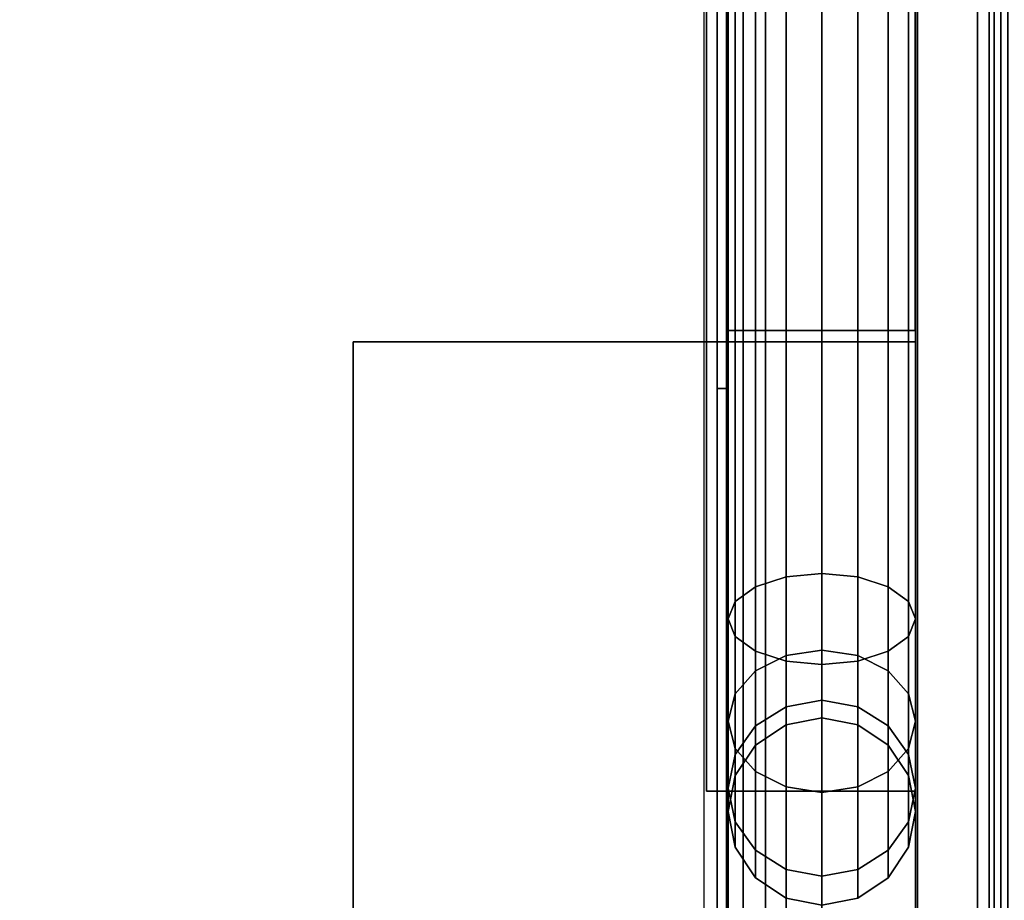
# Model space of a CAD drawing. Units: inches. Extents: x -143 to 81, y -44 to 70.
# Drawn here: x -26 to -21, y 61 to 65 of the extents above; entities that cross this region are included whole.
import ezdxf

# ---------------------------------------------------------------- set-up
doc = ezdxf.new("R2010")
doc.units = ezdxf.units.IN
doc.header["$MEASUREMENT"] = 0
for name, color, linetype in [('STORAGE-BIN', 4, 'Continuous'), ('STORAGE-LEG', 4, 'Continuous'), ('STORAGE-TOPLAMINATE', 4, 'Continuous'), ('TABLE-TOPLAMINATE', 6, 'Continuous')]:
    doc.layers.add(name, color=color, linetype=linetype)

# ---------------------------------------------------------------- blocks, each defined once
blk = doc.blocks.new('dbvt4_4287pnl_0t')
at = {"layer": 'TABLE-TOPLAMINATE'}
for points in [[(79.5, -42, 28.943), (79.5, -41.9634, 29.0314), (0.125, -41.9634, 29.0314), (0.125, -42, 28.943)], [(79.5, -42, 28.135), (0.125, -42, 28.135), (0.125, -41.9634, 28.0466), (79.5, -41.9634, 28.0466)], [(79.5, -42, 28.943), (79.5, -42, 28.135), (0.125, -42, 28.135), (0.125, -42, 28.943)]]:
    blk.add_3dface(points, dxfattribs=at)
blk = doc.blocks.new('dbvb1_42nnl_0t')
at = {"layer": 'STORAGE-BIN'}
for points in [[(40.486, -0.1863, 28.0099), (40.536, -0.1863, 28.0099), (40.536, -16.8163, 28.0099), (40.486, -16.8163, 28.0099)], [(40.536, -5.4413, 28.0099), (41.543, -5.4413, 28.0099), (41.543, -0.1863, 28.0099), (40.536, -0.1863, 28.0099)], [(41.543, -0.1863, 27.9599), (41.543, -0.1863, 28.0099), (41.543, -5.4413, 28.0099), (41.543, -5.4413, 27.9599)], [(1.582, -16.7759, 15.0005), (40.418, -16.7759, 15.0005), (40.418, -0.2179, 15.0005), (1.582, -0.2179, 15.0005)], [(40.536, -5.4413, 27.9599), (40.536, -0.2363, 27.9599), (41.543, -0.2363, 27.9599), (41.543, -5.4413, 27.9599)], [(41.5555, -16.4745, 11.05), (41.5555, -16.4548, 11.15), (41.5555, -0.5442, 11.15), (41.5555, -0.5245, 11.05)], [(41.9375, -0.5245, 11), (41.9375, -0.5442, 11.15), (41.9375, -16.4548, 11.15), (41.9375, -16.4745, 11)], [(40.486, -16.4643, 11.0099), (40.486, -0.5383, 11.0099), (40.536, -0.5383, 11.0099), (40.536, -16.4643, 11.0099)], [(41.9375, -0.5442, 11.15), (41.5555, -0.5442, 11.15), (41.5555, -16.4548, 11.15), (41.9375, -16.4548, 11.15)], [(40.486, -1.3113, 11.0099), (40.486, -15.6913, 11.0099), (1.506, -15.6913, 11.0099), (1.506, -1.3113, 11.0099)], [(40.486, -1.3113, 11.0599), (1.506, -1.3113, 11.0599), (1.506, -15.6913, 11.0599), (40.486, -15.6913, 11.0599)], [(40.486, -1.3113, 11.0599), (40.486, -15.6913, 11.0599), (40.486, -15.6913, 11.0099), (40.486, -1.3113, 11.0099)], [(40.4295, -1.7495, 11), (40.4295, -7.8995, 11), (40.4295, -7.8995, 11.05), (40.4295, -1.7495, 11.05)], [(40.536, -5.4413, 27.9599), (41.543, -5.4413, 27.9599), (41.543, -5.4413, 28.0099), (40.536, -5.4413, 28.0099)], [(40.486, -5.7513, 11.5099), (40.486, -11.2513, 11.5099), (40.536, -11.2513, 11.5099), (40.536, -5.7513, 11.5099)], [(40.486, -5.7513, 11.5099), (40.536, -5.7513, 11.5099), (40.536, -5.7513, 14.2599), (40.486, -5.7513, 14.2599)], [(40.486, -11.2513, 14.2599), (40.486, -5.7513, 14.2599), (40.536, -5.7513, 14.2599), (40.536, -11.2513, 14.2599)], [(40.4295, -7.8995, 11), (41.5445, -7.8995, 11), (41.5445, -7.8995, 11.05), (40.4295, -7.8995, 11.05)], [(41.5445, -9.0995, 11), (41.5445, -9.0995, 11.05), (41.5445, -7.8995, 11.05), (41.5445, -7.8995, 11)]]:
    blk.add_3dface(points, dxfattribs=at)
for points, invisible_edges in [([(40.486, -0.5383, 11.0099), (40.486, -5.7513, 11.5099), (40.486, -5.7513, 14.2599), (40.486, -0.1863, 11.3619)], 5), ([(40.486, -0.1863, 28.0099), (40.486, -0.1863, 11.3619), (40.486, -5.7513, 14.2599), (40.486, -16.8163, 28.0099)], 14), ([(40.536, -0.5383, 11.0099), (40.536, -0.1863, 11.3619), (40.536, -5.7513, 14.2599), (40.536, -5.7513, 11.5099)], 10), ([(40.536, -0.1863, 28.0099), (40.536, -16.8163, 28.0099), (40.536, -5.7513, 14.2599), (40.536, -0.1863, 11.3619)], 7), ([(40.418, -0.2179, 15.0005), (1.582, -0.2179, 15.0005), (1.582, -16.7759, 15.0005), (40.418, -16.7759, 15.0005)], 11), ([(41.5445, -0.5495, 11.05), (41.5445, -16.4495, 11.05), (41.5555, -16.4745, 11.05), (41.5555, -0.5245, 11.05)], 11), ([(41.9375, -0.5245, 11), (41.9375, -16.4745, 11), (41.5445, -16.4495, 11), (41.5445, -0.5495, 11)], 14), ([(40.486, -5.7513, 11.5099), (40.486, -0.5383, 11.0099), (40.486, -16.4643, 11.0099), (40.486, -11.2513, 11.5099)], 5), ([(40.536, -16.4643, 11.0099), (40.536, -0.5383, 11.0099), (40.536, -5.7513, 11.5099), (40.536, -11.2513, 11.5099)], 10), ([(41.5445, -1.7495, 11.05), (40.4295, -1.7495, 11.05), (40.4295, -7.8995, 11.05), (41.5445, -7.8995, 11.05)], 8), ([(40.4295, -7.8995, 11), (40.4295, -1.7495, 11), (41.5445, -1.7495, 11), (41.5445, -7.8995, 11)], 4), ([(40.486, -16.8163, 11.3619), (40.486, -16.8163, 28.0099), (40.486, -5.7513, 14.2599), (40.486, -11.2513, 14.2599)], 10), ([(40.536, -5.7513, 14.2599), (40.536, -16.8163, 28.0099), (40.536, -16.8163, 11.3619), (40.536, -11.2513, 14.2599)], 5)]:
    blk.add_3dface(points, dxfattribs=dict(at, invisible_edges=invisible_edges))
at = {"layer": 'STORAGE-LEG'}
for points in [[(40.6251, -1.4512, 11.0704), (40.6251, -15.5512, 11.0704), (40.5451, -15.5512, 11.0704), (40.5451, -1.4512, 11.0704)], [(40.5451, -1.4512, 12.0704), (40.5451, -1.4512, 11.0704), (40.5451, -15.5512, 11.0704), (40.5451, -15.5512, 12.0704)], [(40.5451, -1.4512, 12.0704), (40.5451, -15.5512, 12.0704), (40.7441, -15.5512, 12.0704), (40.7441, -1.4512, 12.0704)], [(40.6251, -1.4512, 11.0704), (40.6251, -1.4512, 11.9904), (40.6251, -15.5512, 11.9904), (40.6251, -15.5512, 11.0704)], [(40.7441, -15.5512, 11.9904), (40.6251, -15.5512, 11.9904), (40.6251, -1.4512, 11.9904), (40.7441, -1.4512, 11.9904)], [(40.8538, -1.5112, 12.0704), (40.7441, -1.4512, 12.0704), (40.7441, -15.5512, 12.0704), (40.8538, -15.4913, 12.0704)], [(40.7441, -15.5512, 11.9904), (40.7441, -1.4512, 11.9904), (40.8538, -1.5112, 11.9904), (40.8538, -15.4913, 11.9904)], [(40.8538, -1.5112, 12.0704), (40.8538, -15.4913, 12.0704), (41.0451, -15.4532, 12.0704), (41.0451, -1.5492, 12.0704)], [(41.0451, -15.4532, 11.9904), (40.8538, -15.4913, 11.9904), (40.8538, -1.5112, 11.9904), (41.0451, -1.5492, 11.9904)], [(41.0451, -1.5492, 12.0704), (41.0451, -1.5492, 11.9904), (41.0451, -15.4532, 11.9904), (41.0451, -15.4532, 12.0704)], [(40.8538, -6.7554, 17.0164), (41.0451, -6.7369, 17.0497), (41.0451, -1.9399, 14.3769), (40.8538, -1.9585, 14.3436)], [(41.0451, -6.7369, 17.0497), (41.2365, -6.7554, 17.0164), (41.2365, -1.9585, 14.3436), (41.0451, -1.9399, 14.3769)], [(40.6916, -6.8081, 16.9217), (40.8538, -6.7554, 17.0164), (40.8538, -1.9585, 14.3436), (40.6916, -2.0112, 14.2489)], [(41.2365, -6.7554, 17.0164), (41.3987, -6.8081, 16.9217), (41.3987, -2.0112, 14.2489), (41.2365, -1.9585, 14.3436)], [(40.5832, -6.8871, 16.78), (40.6916, -6.8081, 16.9217), (40.6916, -2.0112, 14.2489), (40.5832, -2.0902, 14.1072)], [(41.3987, -6.8081, 16.9217), (41.5071, -6.8871, 16.78), (41.5071, -2.0902, 14.1072), (41.3987, -2.0112, 14.2489)], [(40.5451, -6.9802, 16.6129), (40.5832, -6.8871, 16.78), (40.5832, -2.0902, 14.1072), (40.5451, -2.1833, 13.9401)], [(41.5071, -6.8871, 16.78), (41.5451, -6.9802, 16.6129), (41.5451, -2.1833, 13.9401), (41.5071, -2.0902, 14.1072)], [(40.5832, -7.0734, 16.4458), (40.5451, -6.9802, 16.6129), (40.5451, -2.1833, 13.9401), (40.5832, -2.2764, 13.773)], [(41.5451, -6.9802, 16.6129), (41.5071, -7.0734, 16.4458), (41.5071, -2.2764, 13.773), (41.5451, -2.1833, 13.9401)], [(40.6916, -7.1523, 16.3041), (40.5832, -7.0734, 16.4458), (40.5832, -2.2764, 13.773), (40.6916, -2.3554, 13.6313)], [(41.5071, -7.0734, 16.4458), (41.3987, -7.1523, 16.3041), (41.3987, -2.3554, 13.6313), (41.5071, -2.2764, 13.773)], [(40.8538, -7.2051, 16.2094), (40.6916, -7.1523, 16.3041), (40.6916, -2.3554, 13.6313), (40.8538, -2.4081, 13.5366)], [(41.3987, -7.1523, 16.3041), (41.2365, -7.2051, 16.2094), (41.2365, -2.4081, 13.5366), (41.3987, -2.3554, 13.6313)], [(41.0451, -7.2236, 16.1761), (40.8538, -7.2051, 16.2094), (40.8538, -2.4081, 13.5366), (41.0451, -2.4267, 13.5033)], [(41.2365, -7.2051, 16.2094), (41.0451, -7.2236, 16.1761), (41.0451, -2.4267, 13.5033), (41.2365, -2.4081, 13.5366)], [(38.5451, -11.5012, 28.01), (41.5451, -11.5012, 28.01), (41.5451, -5.5012, 28.01), (38.5451, -5.5012, 28.01)], [(38.5451, -5.5012, 27.76), (38.5451, -5.5012, 28.01), (41.5451, -5.5012, 28.01), (41.5451, -5.5012, 27.76)], [(38.5451, -5.5012, 27.76), (41.5451, -5.5012, 27.76), (41.5451, -11.5012, 27.76), (38.5451, -11.5012, 27.76)], [(38.5451, -11.5012, 28.01), (38.5451, -5.5012, 28.01), (38.5451, -5.5012, 27.76), (38.5451, -11.5012, 27.76)], [(41.5451, -5.5012, 28.01), (41.5451, -11.5012, 28.01), (41.5451, -11.5012, 27.76), (41.5451, -5.5012, 27.76)], [(40.6916, -7.2572, 17.2889), (40.8538, -7.1749, 17.3594), (40.8538, -6.7554, 17.0164), (40.6916, -6.8081, 16.9217)], [(40.8538, -7.1749, 17.3594), (41.0451, -7.146, 17.3842), (41.0451, -6.7369, 17.0497), (40.8538, -6.7554, 17.0164)], [(41.0451, -7.146, 17.3842), (41.2365, -7.1749, 17.3594), (41.2365, -6.7554, 17.0164), (41.0451, -6.7369, 17.0497)], [(41.2365, -7.1749, 17.3594), (41.3987, -7.2572, 17.2889), (41.3987, -6.8081, 16.9217), (41.2365, -6.7554, 17.0164)], [(40.5832, -7.3804, 17.1834), (40.6916, -7.2572, 17.2889), (40.6916, -6.8081, 16.9217), (40.5832, -6.8871, 16.78)], [(41.3987, -7.2572, 17.2889), (41.5071, -7.3804, 17.1834), (41.5071, -6.8871, 16.78), (41.3987, -6.8081, 16.9217)], [(40.5451, -7.5257, 17.0589), (40.5832, -7.3804, 17.1834), (40.5832, -6.8871, 16.78), (40.5451, -6.9802, 16.6129)], [(41.5071, -7.3804, 17.1834), (41.5451, -7.5257, 17.0589), (41.5451, -6.9802, 16.6129), (41.5071, -6.8871, 16.78)], [(40.5832, -7.671, 16.9344), (40.5451, -7.5257, 17.0589), (40.5451, -6.9802, 16.6129), (40.5832, -7.0734, 16.4458)], [(41.5451, -7.5257, 17.0589), (41.5071, -7.671, 16.9344), (41.5071, -7.0734, 16.4458), (41.5451, -6.9802, 16.6129)], [(40.6916, -7.7942, 16.8289), (40.5832, -7.671, 16.9344), (40.5832, -7.0734, 16.4458), (40.6916, -7.1523, 16.3041)], [(41.5071, -7.671, 16.9344), (41.3987, -7.7942, 16.8289), (41.3987, -7.1523, 16.3041), (41.5071, -7.0734, 16.4458)], [(40.8538, -7.8765, 16.7584), (40.6916, -7.7942, 16.8289), (40.6916, -7.1523, 16.3041), (40.8538, -7.2051, 16.2094)], [(40.6916, -7.551, 17.789), (40.8538, -7.4494, 17.8266), (40.8538, -7.1749, 17.3594), (40.6916, -7.2572, 17.2889)], [(40.8538, -7.4494, 17.8266), (41.0451, -7.4137, 17.8398), (41.0451, -7.146, 17.3842), (40.8538, -7.1749, 17.3594)], [(41.0451, -7.4137, 17.8398), (41.2365, -7.4494, 17.8266), (41.2365, -7.1749, 17.3594), (41.0451, -7.146, 17.3842)], [(41.3987, -7.7942, 16.8289), (41.2365, -7.8765, 16.7584), (41.2365, -7.2051, 16.2094), (41.3987, -7.1523, 16.3041)], [(41.2365, -7.4494, 17.8266), (41.3987, -7.551, 17.789), (41.3987, -7.2572, 17.2889), (41.2365, -7.1749, 17.3594)], [(41.0451, -7.9054, 16.7336), (40.8538, -7.8765, 16.7584), (40.8538, -7.2051, 16.2094), (41.0451, -7.2236, 16.1761)], [(41.2365, -7.8765, 16.7584), (41.0451, -7.9054, 16.7336), (41.0451, -7.2236, 16.1761), (41.2365, -7.2051, 16.2094)], [(40.5832, -7.7032, 17.7328), (40.6916, -7.551, 17.789), (40.6916, -7.2572, 17.2889), (40.5832, -7.3804, 17.1834)], [(41.3987, -7.551, 17.789), (41.5071, -7.7032, 17.7328), (41.5071, -7.3804, 17.1834), (41.3987, -7.2572, 17.2889)], [(40.5451, -7.8827, 17.6664), (40.5832, -7.7032, 17.7328), (40.5832, -7.3804, 17.1834), (40.5451, -7.5257, 17.0589)], [(41.5071, -7.7032, 17.7328), (41.5451, -7.8827, 17.6664), (41.5451, -7.5257, 17.0589), (41.5071, -7.3804, 17.1834)], [(40.6916, -7.551, 17.789), (40.6916, -7.6532, 18.36), (40.8538, -7.5448, 18.36), (40.8538, -7.4494, 17.8266)], [(41.0451, -7.4137, 17.8398), (40.8538, -7.4494, 17.8266), (40.8538, -7.5448, 18.36), (41.0451, -7.5068, 18.36)], [(41.0451, -7.4137, 17.8398), (41.0451, -7.5068, 18.36), (41.2365, -7.5448, 18.36), (41.2365, -7.4494, 17.8266)], [(41.3987, -7.551, 17.789), (41.2365, -7.4494, 17.8266), (41.2365, -7.5448, 18.36), (41.3987, -7.6532, 18.36)], [(41.0451, -7.5068, 27.76), (41.0451, -7.5068, 18.36), (40.8538, -7.5448, 18.36), (40.8538, -7.5448, 27.76)], [(41.2365, -7.5448, 27.76), (41.2365, -7.5448, 18.36), (41.0451, -7.5068, 18.36), (41.0451, -7.5068, 27.76)], [(40.5832, -8.0621, 17.6001), (40.5451, -7.8827, 17.6664), (40.5451, -7.5257, 17.0589), (40.5832, -7.671, 16.9344)], [(40.6916, -7.6532, 18.36), (40.6916, -7.551, 17.789), (40.5832, -7.7032, 17.7328), (40.5832, -7.8154, 18.36)], [(40.8538, -7.5448, 27.76), (40.8538, -7.5448, 18.36), (40.6916, -7.6532, 18.36), (40.6916, -7.6532, 27.76)], [(41.3987, -7.6532, 27.76), (41.3987, -7.6532, 18.36), (41.2365, -7.5448, 18.36), (41.2365, -7.5448, 27.76)], [(41.3987, -7.551, 17.789), (41.3987, -7.6532, 18.36), (41.5071, -7.8154, 18.36), (41.5071, -7.7032, 17.7328)], [(41.5451, -7.8827, 17.6664), (41.5071, -8.0621, 17.6001), (41.5071, -7.671, 16.9344), (41.5451, -7.5257, 17.0589)], [(40.6916, -7.6532, 27.76), (40.6916, -7.6532, 18.36), (40.5832, -7.8154, 18.36), (40.5832, -7.8154, 27.76)], [(41.5071, -7.8154, 27.76), (41.5071, -7.8154, 18.36), (41.3987, -7.6532, 18.36), (41.3987, -7.6532, 27.76)], [(40.5451, -8.0068, 18.36), (40.5832, -7.8154, 18.36), (40.5832, -7.7032, 17.7328), (40.5451, -7.8827, 17.6664)], [(40.6916, -8.2143, 17.5438), (40.5832, -8.0621, 17.6001), (40.5832, -7.671, 16.9344), (40.6916, -7.7942, 16.8289)], [(41.5071, -8.0621, 17.6001), (41.3987, -8.2143, 17.5438), (41.3987, -7.7942, 16.8289), (41.5071, -7.671, 16.9344)], [(41.5451, -7.8827, 17.6664), (41.5071, -7.7032, 17.7328), (41.5071, -7.8154, 18.36), (41.5451, -8.0068, 18.36)], [(40.5832, -7.8154, 27.76), (40.5832, -7.8154, 18.36), (40.5451, -8.0068, 18.36), (40.5451, -8.0068, 27.76)], [(40.8538, -8.3159, 17.5062), (40.6916, -8.2143, 17.5438), (40.6916, -7.7942, 16.8289), (40.8538, -7.8765, 16.7584)], [(41.3987, -8.2143, 17.5438), (41.2365, -8.3159, 17.5062), (41.2365, -7.8765, 16.7584), (41.3987, -7.7942, 16.8289)], [(41.5451, -8.0068, 27.76), (41.5451, -8.0068, 18.36), (41.5071, -7.8154, 18.36), (41.5071, -7.8154, 27.76)], [(41.0451, -8.3516, 17.493), (40.8538, -8.3159, 17.5062), (40.8538, -7.8765, 16.7584), (41.0451, -7.9054, 16.7336)], [(41.2365, -8.3159, 17.5062), (41.0451, -8.3516, 17.493), (41.0451, -7.9054, 16.7336), (41.2365, -7.8765, 16.7584)], [(40.5832, -8.0621, 17.6001), (40.5832, -8.1981, 18.36), (40.5451, -8.0068, 18.36), (40.5451, -7.8827, 17.6664)], [(41.5451, -7.8827, 17.6664), (41.5451, -8.0068, 18.36), (41.5071, -8.1981, 18.36), (41.5071, -8.0621, 17.6001)], [(40.5451, -8.0068, 27.76), (40.5451, -8.0068, 18.36), (40.5832, -8.1981, 18.36), (40.5832, -8.1981, 27.76)], [(41.5071, -8.1981, 27.76), (41.5071, -8.1981, 18.36), (41.5451, -8.0068, 18.36), (41.5451, -8.0068, 27.76)], [(40.5832, -8.0621, 17.6001), (40.6916, -8.2143, 17.5438), (40.6916, -8.3603, 18.36), (40.5832, -8.1981, 18.36)], [(41.5071, -8.0621, 17.6001), (41.5071, -8.1981, 18.36), (41.3987, -8.3603, 18.36), (41.3987, -8.2143, 17.5438)], [(40.5832, -8.1981, 27.76), (40.5832, -8.1981, 18.36), (40.6916, -8.3603, 18.36), (40.6916, -8.3603, 27.76)], [(40.8538, -8.3159, 17.5062), (40.8538, -8.4687, 18.36), (40.6916, -8.3603, 18.36), (40.6916, -8.2143, 17.5438)], [(41.2365, -8.3159, 17.5062), (41.3987, -8.2143, 17.5438), (41.3987, -8.3603, 18.36), (41.2365, -8.4687, 18.36)], [(41.3987, -8.3603, 27.76), (41.3987, -8.3603, 18.36), (41.5071, -8.1981, 18.36), (41.5071, -8.1981, 27.76)], [(40.8538, -8.3159, 17.5062), (41.0451, -8.3516, 17.493), (41.0451, -8.5068, 18.36), (40.8538, -8.4687, 18.36)], [(41.2365, -8.3159, 17.5062), (41.2365, -8.4687, 18.36), (41.0451, -8.5068, 18.36), (41.0451, -8.3516, 17.493)], [(40.6916, -8.3603, 27.76), (40.6916, -8.3603, 18.36), (40.8538, -8.4687, 18.36), (40.8538, -8.4687, 27.76)], [(41.2365, -8.4687, 27.76), (41.2365, -8.4687, 18.36), (41.3987, -8.3603, 18.36), (41.3987, -8.3603, 27.76)], [(40.8538, -8.4687, 27.76), (40.8538, -8.4687, 18.36), (41.0451, -8.5068, 18.36), (41.0451, -8.5068, 27.76)], [(41.0451, -8.5068, 27.76), (41.0451, -8.5068, 18.36), (41.2365, -8.4687, 18.36), (41.2365, -8.4687, 27.76)]]:
    blk.add_3dface(points, dxfattribs=at)
at = {"layer": 'STORAGE-TOPLAMINATE'}
for points, invisible_edges in [([(41.875, -16.875, 29.068), (41.875, -0.125, 29.068), (0.125, -0.125, 29.068), (0.125, -16.875, 29.068)], 10), ([(0.125, -0.125, 28.01), (41.875, -0.125, 28.01), (41.875, -16.875, 28.01), (0.125, -16.875, 28.01)], 5)]:
    blk.add_3dface(points, dxfattribs=dict(at, invisible_edges=invisible_edges))
for points in [[(41.9634, -0.125, 29.0314), (41.875, -0.125, 29.068), (41.875, -16.875, 29.068), (41.9634, -16.875, 29.0314)], [(41.9634, -0.125, 28.0466), (41.9634, -16.875, 28.0466), (41.875, -16.875, 28.01), (41.875, -0.125, 28.01)], [(42, -0.125, 28.943), (41.9634, -0.125, 29.0314), (41.9634, -16.875, 29.0314), (42, -16.875, 28.943)], [(42, -0.125, 28.135), (42, -16.875, 28.135), (41.9634, -16.875, 28.0466), (41.9634, -0.125, 28.0466)], [(42, -16.875, 28.135), (42, -0.125, 28.135), (42, -0.125, 28.943), (42, -16.875, 28.943)]]:
    blk.add_3dface(points, dxfattribs=at)

msp = doc.modelspace()

# ---------------------------------------------------------------- block references
at = {"ltscale": 10}
msp.add_blockref('dbvb1_42nnl_0t', (-63, 69), dxfattribs=at)
at = {"ltscale": 10, "rotation": 270}
msp.add_blockref('dbvt4_4287pnl_0t', (21, 69), dxfattribs=at)

doc.saveas('drawing.dxf')
